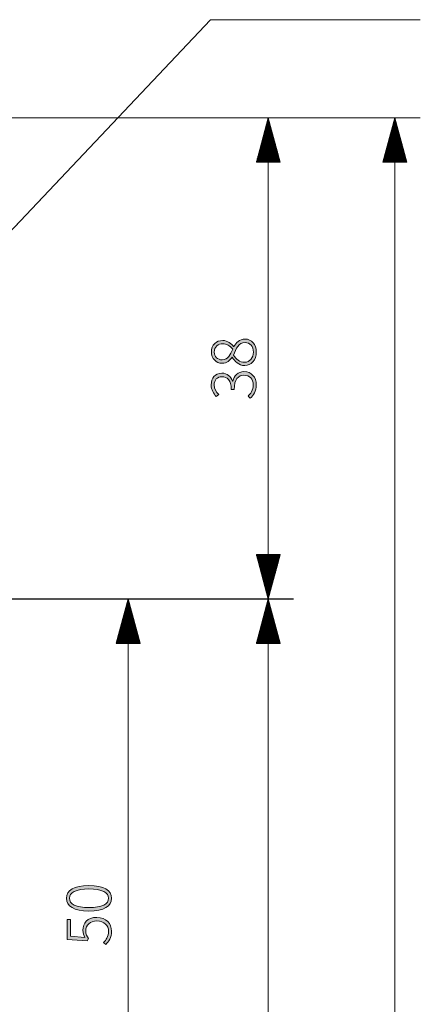
# Model space of a CAD drawing. Units: millimetres. Extents: x 0 to 189, y 0 to 169.
# Drawn here: x 92 to 103, y 83 to 111 of the extents above; entities that cross this region are included whole.
import ezdxf

# ---------------------------------------------------------------- set-up
doc = ezdxf.new("R2010")
doc.units = ezdxf.units.MM
doc.header["$MEASUREMENT"] = 0
doc.layers.add('_U+5716_U+5C64 1', color=7, linetype='Continuous')

# ---------------------------------------------------------------- blocks, each defined once
blk = doc.blocks.new('block 3')
at = {"layer": '_U+5716_U+5C64 1'}
h = blk.add_hatch(color=29, dxfattribs=at)
h.dxf.hatch_style = 2
edge = h.paths.add_edge_path()
edge.add_spline(control_points=[(97.97, 101.221), (97.801, 101.221), (97.681, 101.343), (97.618, 101.457), (97.618, 101.457), (97.611, 101.457), (97.611, 101.457), (97.552, 101.368), (97.46, 101.287), (97.33, 101.287), (97.15, 101.287), (97.024, 101.426), (97.024, 101.606), (97.024, 101.811), (97.162, 101.933), (97.348, 101.933), (97.482, 101.933), (97.599, 101.833), (97.655, 101.763), (97.655, 101.763), (97.664, 101.763), (97.664, 101.763), (97.726, 101.869), (97.816, 101.974), (97.986, 101.974), (98.16, 101.974), (98.299, 101.824), (98.299, 101.604), (98.299, 101.382), (98.159, 101.221), (97.97, 101.221)], knot_values=[0, 0, 0, 0, 0.352778, 0.352778, 0.352778, 0.705556, 0.705556, 0.705556, 1.058333, 1.058333, 1.058333, 1.411111, 1.411111, 1.411111, 1.763889, 1.763889, 1.763889, 2.116667, 2.116667, 2.116667, 2.469444, 2.469444, 2.469444, 2.822222, 2.822222, 2.822222, 3.175, 3.175, 3.175, 3.527778, 3.527778, 3.527778, 3.527778], degree=3, periodic=0)
edge.add_line((97.97, 101.221), (97.97, 101.221))
edge = h.paths.add_edge_path()
edge.add_spline(control_points=[(97.351, 101.841), (97.217, 101.841), (97.104, 101.755), (97.104, 101.604), (97.104, 101.475), (97.199, 101.382), (97.33, 101.382), (97.497, 101.382), (97.567, 101.536), (97.628, 101.691), (97.547, 101.789), (97.453, 101.841), (97.351, 101.841)], knot_values=[0, 0, 0, 0, 0.352778, 0.352778, 0.352778, 0.705556, 0.705556, 0.705556, 1.058333, 1.058333, 1.058333, 1.411111, 1.411111, 1.411111, 1.411111], degree=3, periodic=0)
edge.add_line((97.351, 101.841), (97.351, 101.841))
edge = h.paths.add_edge_path()
edge.add_spline(control_points=[(97.984, 101.875), (97.796, 101.875), (97.728, 101.702), (97.655, 101.516), (97.725, 101.399), (97.831, 101.314), (97.965, 101.314), (98.109, 101.314), (98.22, 101.436), (98.22, 101.604), (98.22, 101.768), (98.116, 101.875), (97.984, 101.875)], knot_values=[0, 0, 0, 0, 0.352778, 0.352778, 0.352778, 0.705556, 0.705556, 0.705556, 1.058333, 1.058333, 1.058333, 1.411111, 1.411111, 1.411111, 1.411111], degree=3, periodic=0)
edge.add_line((97.984, 101.875), (97.984, 101.875))
h = blk.add_hatch(color=29, dxfattribs=at)
h.dxf.hatch_style = 2
edge = h.paths.add_edge_path()
edge.add_spline(control_points=[(98.13, 100.291), (98.13, 100.291), (98.064, 100.347), (98.064, 100.347), (98.14, 100.418), (98.214, 100.515), (98.214, 100.673), (98.214, 100.832), (98.109, 100.947), (97.95, 100.947), (97.784, 100.947), (97.672, 100.832), (97.672, 100.537), (97.672, 100.537), (97.589, 100.537), (97.589, 100.537), (97.589, 100.808), (97.472, 100.903), (97.324, 100.903), (97.19, 100.903), (97.102, 100.812), (97.1, 100.669), (97.102, 100.562), (97.158, 100.466), (97.231, 100.398), (97.231, 100.398), (97.163, 100.34), (97.163, 100.34), (97.083, 100.425), (97.019, 100.53), (97.017, 100.671), (97.019, 100.861), (97.126, 101.005), (97.317, 101.005), (97.477, 101.005), (97.579, 100.91), (97.623, 100.778), (97.623, 100.778), (97.631, 100.778), (97.631, 100.778), (97.664, 100.927), (97.775, 101.049), (97.95, 101.049), (98.165, 101.049), (98.299, 100.886), (98.299, 100.676), (98.299, 100.485), (98.213, 100.369), (98.13, 100.291)], knot_values=[0, 0, 0, 0, 0.352778, 0.352778, 0.352778, 0.705556, 0.705556, 0.705556, 1.058333, 1.058333, 1.058333, 1.411111, 1.411111, 1.411111, 1.763889, 1.763889, 1.763889, 2.116667, 2.116667, 2.116667, 2.469444, 2.469444, 2.469444, 2.822222, 2.822222, 2.822222, 3.175, 3.175, 3.175, 3.527778, 3.527778, 3.527778, 3.880556, 3.880556, 3.880556, 4.233333, 4.233333, 4.233333, 4.586111, 4.586111, 4.586111, 4.938889, 4.938889, 4.938889, 5.291667, 5.291667, 5.291667, 5.644444, 5.644444, 5.644444, 5.644444], degree=3, periodic=0)
edge.add_line((98.13, 100.291), (98.13, 100.291))
h = blk.add_hatch(color=29, dxfattribs=at)
h.dxf.hatch_style = 2
edge = h.paths.add_edge_path()
edge.add_spline(control_points=[(93.54, 85.71), (93.111, 85.71), (92.904, 85.849), (92.904, 86.075), (92.904, 86.299), (93.111, 86.437), (93.54, 86.437), (93.974, 86.437), (94.185, 86.299), (94.185, 86.075), (94.185, 85.849), (93.974, 85.71), (93.54, 85.71)], knot_values=[0, 0, 0, 0, 0.352778, 0.352778, 0.352778, 0.705556, 0.705556, 0.705556, 1.058333, 1.058333, 1.058333, 1.411111, 1.411111, 1.411111, 1.411111], degree=3, periodic=0)
edge.add_line((93.54, 85.71), (93.54, 85.71))
edge = h.paths.add_edge_path()
edge.add_spline(control_points=[(93.54, 86.339), (93.172, 86.339), (92.987, 86.234), (92.987, 86.075), (92.987, 85.913), (93.172, 85.808), (93.54, 85.808), (93.915, 85.808), (94.101, 85.913), (94.101, 86.075), (94.101, 86.234), (93.915, 86.339), (93.54, 86.339)], knot_values=[0, 0, 0, 0, 0.352778, 0.352778, 0.352778, 0.705556, 0.705556, 0.705556, 1.058333, 1.058333, 1.058333, 1.411111, 1.411111, 1.411111, 1.411111], degree=3, periodic=0)
edge.add_line((93.54, 86.339), (93.54, 86.339))
h = blk.add_hatch(color=29, dxfattribs=at)
h.dxf.hatch_style = 2
edge = h.paths.add_edge_path()
edge.add_spline(control_points=[(94.024, 84.762), (94.024, 84.762), (93.954, 84.816), (93.954, 84.816), (94.028, 84.887), (94.1, 84.979), (94.1, 85.14), (94.1, 85.296), (93.969, 85.428), (93.769, 85.428), (93.572, 85.428), (93.452, 85.318), (93.452, 85.145), (93.452, 85.055), (93.483, 84.996), (93.53, 84.926), (93.53, 84.926), (93.491, 84.862), (93.491, 84.862), (93.491, 84.862), (92.926, 84.904), (92.926, 84.904), (92.926, 84.904), (92.926, 85.469), (92.926, 85.469), (92.926, 85.469), (93.013, 85.469), (93.013, 85.469), (93.013, 85.469), (93.013, 84.992), (93.013, 84.992), (93.013, 84.992), (93.428, 84.957), (93.428, 84.957), (93.393, 85.016), (93.369, 85.079), (93.369, 85.164), (93.369, 85.367), (93.491, 85.53), (93.766, 85.53), (94.034, 85.53), (94.185, 85.34), (94.185, 85.143), (94.185, 84.952), (94.101, 84.841), (94.024, 84.762)], knot_values=[0, 0, 0, 0, 0.352778, 0.352778, 0.352778, 0.705556, 0.705556, 0.705556, 1.058333, 1.058333, 1.058333, 1.411111, 1.411111, 1.411111, 1.763889, 1.763889, 1.763889, 2.116667, 2.116667, 2.116667, 2.469444, 2.469444, 2.469444, 2.822222, 2.822222, 2.822222, 3.175, 3.175, 3.175, 3.527778, 3.527778, 3.527778, 3.880556, 3.880556, 3.880556, 4.233333, 4.233333, 4.233333, 4.586111, 4.586111, 4.586111, 4.938889, 4.938889, 4.938889, 5.291667, 5.291667, 5.291667, 5.291667], degree=3, periodic=0)
edge.add_line((94.024, 84.762), (94.024, 84.762))
at = {"layer": '_U+5716_U+5C64 1', "color": 251, "lineweight": 15}
for points in [[(79.933, 93.009), (96.996, 111.052), (102.963, 111.052)], [(82.497, 108.262), (102.963, 108.262)], [(84.298, 108.262), (99.362, 108.262)], [(98.642, 108.262), (98.304, 107.002)], [(98.606, 107.002), (98.606, 108.125)], [(98.624, 107.002), (98.624, 108.194)], [(98.642, 107.002), (98.642, 108.262)], [(98.642, 107.002), (98.642, 108.262)], [(98.98, 107.002), (98.642, 108.262)], [(98.642, 108.262), (98.642, 94.579)], [(98.66, 107.002), (98.66, 108.194)], [(98.679, 107.002), (98.679, 108.125)], [(102.243, 108.262), (101.905, 107.002)], [(102.206, 107.002), (102.206, 108.125)], [(102.225, 107.002), (102.225, 108.194)], [(102.243, 107.002), (102.243, 108.262)], [(102.243, 107.002), (102.243, 108.262)], [(102.58, 107.002), (102.243, 108.262)], [(102.243, 108.262), (102.243, 45.969)], [(102.261, 107.002), (102.261, 108.194)], [(102.279, 107.002), (102.279, 108.125)], [(98.514, 107.002), (98.514, 107.784)], [(98.532, 107.002), (98.532, 107.852)], [(98.551, 107.002), (98.551, 107.921)], [(98.569, 107.002), (98.569, 107.989)], [(98.587, 107.002), (98.587, 108.057)], [(98.697, 107.002), (98.697, 108.057)], [(98.715, 107.002), (98.715, 107.989)], [(98.734, 107.002), (98.734, 107.921)], [(98.752, 107.002), (98.752, 107.852)], [(98.77, 107.002), (98.77, 107.784)], [(102.115, 107.002), (102.115, 107.784)], [(102.133, 107.002), (102.133, 107.852)], [(102.151, 107.002), (102.151, 107.921)], [(102.169, 107.002), (102.169, 107.989)], [(102.188, 107.002), (102.188, 108.057)], [(102.298, 107.002), (102.298, 108.057)], [(102.316, 107.002), (102.316, 107.989)], [(102.334, 107.002), (102.334, 107.921)], [(102.352, 107.002), (102.352, 107.852)], [(102.371, 107.002), (102.371, 107.784)], [(98.441, 107.002), (98.441, 107.511)], [(98.459, 107.002), (98.459, 107.579)], [(98.477, 107.002), (98.477, 107.647)], [(98.496, 107.002), (98.496, 107.716)], [(98.788, 107.002), (98.788, 107.716)], [(98.807, 107.002), (98.807, 107.647)], [(98.825, 107.002), (98.825, 107.579)], [(98.843, 107.002), (98.843, 107.511)], [(102.042, 107.002), (102.042, 107.511)], [(102.06, 107.002), (102.06, 107.579)], [(102.078, 107.002), (102.078, 107.647)], [(102.096, 107.002), (102.096, 107.716)], [(102.389, 107.002), (102.389, 107.716)], [(102.408, 107.002), (102.408, 107.647)], [(102.426, 107.002), (102.426, 107.579)], [(102.444, 107.002), (102.444, 107.511)], [(98.368, 107.002), (98.368, 107.238)], [(98.386, 107.002), (98.386, 107.306)], [(98.404, 107.002), (98.404, 107.374)], [(98.423, 107.002), (98.423, 107.443)], [(98.861, 107.002), (98.861, 107.443)], [(98.88, 107.002), (98.88, 107.374)], [(98.898, 107.002), (98.898, 107.306)], [(98.917, 107.002), (98.917, 107.238)], [(101.968, 107.002), (101.968, 107.238)], [(101.987, 107.002), (101.987, 107.306)], [(102.005, 107.002), (102.005, 107.374)], [(102.023, 107.002), (102.023, 107.443)], [(102.462, 107.002), (102.462, 107.443)], [(102.481, 107.002), (102.481, 107.374)], [(102.499, 107.002), (102.499, 107.306)], [(102.517, 107.002), (102.517, 107.238)], [(98.304, 107.002), (98.98, 107.002)], [(98.313, 107.002), (98.313, 107.033)], [(98.313, 107.002), (98.313, 107.033)], [(98.331, 107.002), (98.331, 107.101)], [(98.35, 107.002), (98.35, 107.169)], [(98.935, 107.002), (98.935, 107.169)], [(98.953, 107.002), (98.953, 107.101)], [(98.971, 107.002), (98.971, 107.033)], [(98.971, 107.002), (98.971, 107.033)], [(101.905, 107.002), (102.58, 107.002)], [(101.914, 107.002), (101.914, 107.033)], [(101.914, 107.002), (101.914, 107.033)], [(101.932, 107.002), (101.932, 107.101)], [(101.95, 107.002), (101.95, 107.169)], [(102.535, 107.002), (102.535, 107.169)], [(102.554, 107.002), (102.554, 107.101)], [(102.572, 107.002), (102.572, 107.033)], [(102.572, 107.002), (102.572, 107.033)], [(98.304, 95.839), (98.642, 94.579)], [(98.98, 95.839), (98.304, 95.839)], [(98.313, 95.839), (98.313, 95.808)], [(98.313, 95.839), (98.313, 95.808)], [(98.331, 95.839), (98.331, 95.74)], [(98.35, 95.839), (98.35, 95.672)], [(98.368, 95.839), (98.368, 95.603)], [(98.386, 95.839), (98.386, 95.535)], [(98.404, 95.839), (98.404, 95.467)], [(98.423, 95.839), (98.423, 95.398)], [(98.441, 95.839), (98.441, 95.33)], [(98.459, 95.839), (98.459, 95.262)], [(98.477, 95.839), (98.477, 95.194)], [(98.496, 95.839), (98.496, 95.125)], [(98.514, 95.839), (98.514, 95.057)], [(98.532, 95.839), (98.532, 94.989)], [(98.551, 95.839), (98.551, 94.92)], [(98.569, 95.839), (98.569, 94.852)], [(98.587, 95.839), (98.587, 94.784)], [(98.606, 95.839), (98.606, 94.716)], [(98.624, 95.839), (98.624, 94.647)], [(98.642, 95.839), (98.642, 94.579)], [(98.642, 95.839), (98.642, 94.579)], [(98.642, 94.579), (98.98, 95.839)], [(98.66, 95.839), (98.66, 94.647)], [(98.679, 95.839), (98.679, 94.716)], [(98.697, 95.839), (98.697, 94.784)], [(98.715, 95.839), (98.715, 94.852)], [(98.734, 95.839), (98.734, 94.92)], [(98.752, 95.839), (98.752, 94.989)], [(98.77, 95.839), (98.77, 95.057)], [(98.788, 95.839), (98.788, 95.125)], [(98.807, 95.839), (98.807, 95.194)], [(98.825, 95.839), (98.825, 95.262)], [(98.843, 95.839), (98.843, 95.33)], [(98.861, 95.839), (98.861, 95.398)], [(98.88, 95.839), (98.88, 95.467)], [(98.898, 95.839), (98.898, 95.535)], [(98.917, 95.839), (98.917, 95.603)], [(98.935, 95.839), (98.935, 95.672)], [(98.953, 95.839), (98.953, 95.74)], [(98.971, 95.839), (98.971, 95.808)], [(98.971, 95.839), (98.971, 95.808)], [(81.417, 94.579), (95.378, 94.579)], [(81.417, 94.579), (99.362, 94.579)], [(81.417, 94.579), (99.362, 94.579)], [(94.658, 94.579), (94.321, 93.319)], [(94.603, 93.319), (94.603, 94.374)], [(94.621, 93.319), (94.621, 94.442)], [(94.64, 93.319), (94.64, 94.511)], [(94.658, 93.319), (94.658, 94.579)], [(94.658, 93.319), (94.658, 94.579)], [(94.996, 93.319), (94.658, 94.579)], [(94.658, 94.579), (94.658, 76.575)], [(94.676, 93.319), (94.676, 94.511)], [(94.695, 93.319), (94.695, 94.442)], [(94.713, 93.319), (94.713, 94.374)], [(98.642, 94.579), (98.304, 93.319)], [(98.587, 93.319), (98.587, 94.374)], [(98.606, 93.319), (98.606, 94.442)], [(98.624, 93.319), (98.624, 94.511)], [(98.642, 93.319), (98.642, 94.579)], [(98.642, 93.319), (98.642, 94.579)], [(98.98, 93.319), (98.642, 94.579)], [(98.642, 94.579), (98.642, 58.572)], [(98.66, 93.319), (98.66, 94.511)], [(98.679, 93.319), (98.679, 94.442)], [(98.697, 93.319), (98.697, 94.374)], [(94.53, 93.319), (94.53, 94.101)], [(94.548, 93.319), (94.548, 94.169)], [(94.566, 93.319), (94.566, 94.238)], [(94.585, 93.319), (94.585, 94.306)], [(94.731, 93.319), (94.731, 94.306)], [(94.749, 93.319), (94.749, 94.238)], [(94.768, 93.319), (94.768, 94.169)], [(94.786, 93.319), (94.786, 94.101)], [(98.514, 93.319), (98.514, 94.101)], [(98.532, 93.319), (98.532, 94.169)], [(98.551, 93.319), (98.551, 94.238)], [(98.569, 93.319), (98.569, 94.306)], [(98.715, 93.319), (98.715, 94.306)], [(98.734, 93.319), (98.734, 94.238)], [(98.752, 93.319), (98.752, 94.169)], [(98.77, 93.319), (98.77, 94.101)], [(94.457, 93.319), (94.457, 93.828)], [(94.475, 93.319), (94.475, 93.896)], [(94.493, 93.319), (94.493, 93.965)], [(94.512, 93.319), (94.512, 94.033)], [(94.805, 93.319), (94.805, 94.033)], [(94.823, 93.319), (94.823, 93.965)], [(94.841, 93.319), (94.841, 93.896)], [(94.859, 93.319), (94.859, 93.828)], [(98.441, 93.319), (98.441, 93.828)], [(98.459, 93.319), (98.459, 93.896)], [(98.477, 93.319), (98.477, 93.965)], [(98.496, 93.319), (98.496, 94.033)], [(98.788, 93.319), (98.788, 94.033)], [(98.807, 93.319), (98.807, 93.965)], [(98.825, 93.319), (98.825, 93.896)], [(98.843, 93.319), (98.843, 93.828)], [(94.384, 93.319), (94.384, 93.555)], [(94.402, 93.319), (94.402, 93.623)], [(94.42, 93.319), (94.42, 93.692)], [(94.439, 93.319), (94.439, 93.76)], [(94.878, 93.319), (94.878, 93.76)], [(94.896, 93.319), (94.896, 93.692)], [(94.914, 93.319), (94.914, 93.623)], [(94.932, 93.319), (94.932, 93.555)], [(98.368, 93.319), (98.368, 93.555)], [(98.386, 93.319), (98.386, 93.623)], [(98.404, 93.319), (98.404, 93.692)], [(98.423, 93.319), (98.423, 93.76)], [(98.861, 93.319), (98.861, 93.76)], [(98.88, 93.319), (98.88, 93.692)], [(98.898, 93.319), (98.898, 93.623)], [(98.917, 93.319), (98.917, 93.555)], [(94.32, 93.319), (94.996, 93.319)], [(94.329, 93.319), (94.329, 93.35)], [(94.329, 93.319), (94.329, 93.35)], [(94.347, 93.319), (94.347, 93.419)], [(94.365, 93.319), (94.365, 93.487)], [(94.951, 93.319), (94.951, 93.487)], [(94.969, 93.319), (94.969, 93.419)], [(94.987, 93.319), (94.987, 93.35)], [(94.987, 93.319), (94.987, 93.35)], [(98.304, 93.319), (98.98, 93.319)], [(98.313, 93.319), (98.313, 93.35)], [(98.313, 93.319), (98.313, 93.35)], [(98.331, 93.319), (98.331, 93.419)], [(98.35, 93.319), (98.35, 93.487)], [(98.935, 93.319), (98.935, 93.487)], [(98.953, 93.319), (98.953, 93.419)], [(98.971, 93.319), (98.971, 93.35)], [(98.971, 93.319), (98.971, 93.35)]]:
    blk.add_lwpolyline(points, dxfattribs=at)
at = {"layer": '_U+5716_U+5C64 1', "color": 29, "lineweight": 9}
for points in [[(79.934, 93.016), (96.993, 111.055), (102.959, 111.055)], [(82.498, 108.265), (102.959, 108.265)], [(84.298, 108.265), (99.359, 108.265)], [(98.639, 108.265), (98.302, 107.005)], [(98.603, 107.005), (98.603, 108.128)], [(98.621, 107.005), (98.621, 108.197)], [(98.639, 107.005), (98.639, 108.265)], [(98.639, 107.005), (98.639, 108.265)], [(98.977, 107.005), (98.639, 108.265)], [(98.639, 108.265), (98.639, 94.585)], [(98.658, 107.005), (98.658, 108.197)], [(98.676, 107.005), (98.676, 108.128)], [(102.239, 108.265), (101.901, 107.005)], [(102.203, 107.005), (102.203, 108.128)], [(102.221, 107.005), (102.221, 108.197)], [(102.239, 107.005), (102.239, 108.265)], [(102.239, 107.005), (102.239, 108.265)], [(102.577, 107.005), (102.239, 108.265)], [(102.239, 108.265), (102.239, 45.985)], [(102.257, 107.005), (102.257, 108.197)], [(102.276, 107.005), (102.276, 108.128)], [(98.511, 107.005), (98.511, 107.787)], [(98.529, 107.005), (98.529, 107.855)], [(98.548, 107.005), (98.548, 107.923)], [(98.566, 107.005), (98.566, 107.992)], [(98.584, 107.005), (98.584, 108.06)], [(98.694, 107.005), (98.694, 108.06)], [(98.712, 107.005), (98.712, 107.992)], [(98.731, 107.005), (98.731, 107.923)], [(98.749, 107.005), (98.749, 107.855)], [(98.767, 107.005), (98.767, 107.787)], [(102.111, 107.005), (102.111, 107.787)], [(102.13, 107.005), (102.13, 107.855)], [(102.148, 107.005), (102.148, 107.923)], [(102.166, 107.005), (102.166, 107.992)], [(102.184, 107.005), (102.184, 108.06)], [(102.294, 107.005), (102.294, 108.06)], [(102.312, 107.005), (102.312, 107.992)], [(102.331, 107.005), (102.331, 107.923)], [(102.349, 107.005), (102.349, 107.855)], [(102.367, 107.005), (102.367, 107.787)], [(98.438, 107.005), (98.438, 107.514)], [(98.456, 107.005), (98.456, 107.582)], [(98.475, 107.005), (98.475, 107.65)], [(98.493, 107.005), (98.493, 107.719)], [(98.785, 107.005), (98.785, 107.719)], [(98.804, 107.005), (98.804, 107.65)], [(98.822, 107.005), (98.822, 107.582)], [(98.84, 107.005), (98.84, 107.514)], [(102.038, 107.005), (102.038, 107.514)], [(102.056, 107.005), (102.056, 107.582)], [(102.075, 107.005), (102.075, 107.65)], [(102.093, 107.005), (102.093, 107.719)], [(102.385, 107.005), (102.385, 107.719)], [(102.404, 107.005), (102.404, 107.65)], [(102.422, 107.005), (102.422, 107.582)], [(102.44, 107.005), (102.44, 107.514)], [(98.365, 107.005), (98.365, 107.241)], [(98.383, 107.005), (98.383, 107.309)], [(98.402, 107.005), (98.402, 107.378)], [(98.42, 107.005), (98.42, 107.446)], [(98.859, 107.005), (98.859, 107.446)], [(98.877, 107.005), (98.877, 107.378)], [(98.895, 107.005), (98.895, 107.309)], [(98.914, 107.005), (98.914, 107.241)], [(101.965, 107.005), (101.965, 107.241)], [(101.983, 107.005), (101.983, 107.309)], [(102.001, 107.005), (102.001, 107.378)], [(102.02, 107.005), (102.02, 107.446)], [(102.459, 107.005), (102.459, 107.446)], [(102.477, 107.005), (102.477, 107.378)], [(102.495, 107.005), (102.495, 107.309)], [(102.514, 107.005), (102.514, 107.241)], [(98.302, 107.005), (98.977, 107.005)], [(98.31, 107.005), (98.31, 107.036)], [(98.31, 107.005), (98.31, 107.036)], [(98.328, 107.005), (98.328, 107.105)], [(98.346, 107.005), (98.346, 107.173)], [(98.932, 107.005), (98.932, 107.173)], [(98.95, 107.005), (98.95, 107.105)], [(98.968, 107.005), (98.968, 107.036)], [(98.968, 107.005), (98.968, 107.036)], [(101.901, 107.005), (102.577, 107.005)], [(101.91, 107.005), (101.91, 107.036)], [(101.91, 107.005), (101.91, 107.036)], [(101.928, 107.005), (101.928, 107.105)], [(101.947, 107.005), (101.947, 107.173)], [(102.532, 107.005), (102.532, 107.173)], [(102.55, 107.005), (102.55, 107.105)], [(102.568, 107.005), (102.568, 107.036)], [(102.568, 107.005), (102.568, 107.036)], [(98.302, 95.845), (98.639, 94.585)], [(98.977, 95.845), (98.302, 95.845)], [(98.31, 95.845), (98.31, 95.813)], [(98.31, 95.845), (98.31, 95.813)], [(98.328, 95.845), (98.328, 95.745)], [(98.346, 95.845), (98.346, 95.677)], [(98.365, 95.845), (98.365, 95.608)], [(98.383, 95.845), (98.383, 95.54)], [(98.402, 95.845), (98.402, 95.472)], [(98.42, 95.845), (98.42, 95.404)], [(98.438, 95.845), (98.438, 95.336)], [(98.456, 95.845), (98.456, 95.267)], [(98.475, 95.845), (98.475, 95.199)], [(98.493, 95.845), (98.493, 95.131)], [(98.511, 95.845), (98.511, 95.063)], [(98.529, 95.845), (98.529, 94.994)], [(98.548, 95.845), (98.548, 94.926)], [(98.566, 95.845), (98.566, 94.858)], [(98.584, 95.845), (98.584, 94.79)], [(98.603, 95.845), (98.603, 94.721)], [(98.621, 95.845), (98.621, 94.653)], [(98.639, 95.845), (98.639, 94.585)], [(98.639, 95.845), (98.639, 94.585)], [(98.639, 94.585), (98.977, 95.845)], [(98.658, 95.845), (98.658, 94.653)], [(98.676, 95.845), (98.676, 94.721)], [(98.694, 95.845), (98.694, 94.79)], [(98.712, 95.845), (98.712, 94.858)], [(98.731, 95.845), (98.731, 94.926)], [(98.749, 95.845), (98.749, 94.994)], [(98.767, 95.845), (98.767, 95.063)], [(98.785, 95.845), (98.785, 95.131)], [(98.804, 95.845), (98.804, 95.199)], [(98.822, 95.845), (98.822, 95.267)], [(98.84, 95.845), (98.84, 95.336)], [(98.859, 95.845), (98.859, 95.404)], [(98.877, 95.845), (98.877, 95.472)], [(98.895, 95.845), (98.895, 95.54)], [(98.914, 95.845), (98.914, 95.608)], [(98.932, 95.845), (98.932, 95.677)], [(98.95, 95.845), (98.95, 95.745)], [(98.968, 95.845), (98.968, 95.813)], [(98.968, 95.845), (98.968, 95.813)], [(81.418, 94.585), (95.376, 94.585)], [(81.418, 94.585), (99.359, 94.585)], [(81.418, 94.585), (99.359, 94.585)], [(94.656, 94.585), (94.318, 93.325)], [(94.601, 93.325), (94.601, 94.38)], [(94.62, 93.325), (94.62, 94.448)], [(94.638, 93.325), (94.638, 94.517)], [(94.656, 93.325), (94.656, 94.585)], [(94.656, 93.325), (94.656, 94.585)], [(94.994, 93.325), (94.656, 94.585)], [(94.656, 94.585), (94.656, 76.585)], [(94.674, 93.325), (94.674, 94.517)], [(94.693, 93.325), (94.693, 94.448)], [(94.711, 93.325), (94.711, 94.38)], [(98.639, 94.585), (98.302, 93.325)], [(98.584, 93.325), (98.584, 94.38)], [(98.603, 93.325), (98.603, 94.448)], [(98.621, 93.325), (98.621, 94.517)], [(98.639, 93.325), (98.639, 94.585)], [(98.639, 93.325), (98.639, 94.585)], [(98.977, 93.325), (98.639, 94.585)], [(98.639, 94.585), (98.639, 58.585)], [(98.658, 93.325), (98.658, 94.517)], [(98.676, 93.325), (98.676, 94.448)], [(98.694, 93.325), (98.694, 94.38)], [(94.528, 93.325), (94.528, 94.107)], [(94.546, 93.325), (94.546, 94.175)], [(94.564, 93.325), (94.564, 94.244)], [(94.583, 93.325), (94.583, 94.312)], [(94.729, 93.325), (94.729, 94.312)], [(94.747, 93.325), (94.747, 94.244)], [(94.766, 93.325), (94.766, 94.175)], [(94.784, 93.325), (94.784, 94.107)], [(98.511, 93.325), (98.511, 94.107)], [(98.529, 93.325), (98.529, 94.175)], [(98.548, 93.325), (98.548, 94.244)], [(98.566, 93.325), (98.566, 94.312)], [(98.712, 93.325), (98.712, 94.312)], [(98.731, 93.325), (98.731, 94.244)], [(98.749, 93.325), (98.749, 94.175)], [(98.767, 93.325), (98.767, 94.107)], [(94.455, 93.325), (94.455, 93.834)], [(94.473, 93.325), (94.473, 93.902)], [(94.491, 93.325), (94.491, 93.97)], [(94.51, 93.325), (94.51, 94.039)], [(94.802, 93.325), (94.802, 94.039)], [(94.821, 93.325), (94.821, 93.97)], [(94.839, 93.325), (94.839, 93.902)], [(94.857, 93.325), (94.857, 93.834)], [(98.438, 93.325), (98.438, 93.834)], [(98.456, 93.325), (98.456, 93.902)], [(98.475, 93.325), (98.475, 93.97)], [(98.493, 93.325), (98.493, 94.039)], [(98.785, 93.325), (98.785, 94.039)], [(98.804, 93.325), (98.804, 93.97)], [(98.822, 93.325), (98.822, 93.902)], [(98.84, 93.325), (98.84, 93.834)], [(94.382, 93.325), (94.382, 93.561)], [(94.4, 93.325), (94.4, 93.629)], [(94.418, 93.325), (94.418, 93.698)], [(94.436, 93.325), (94.436, 93.766)], [(94.876, 93.325), (94.876, 93.766)], [(94.894, 93.325), (94.894, 93.698)], [(94.912, 93.325), (94.912, 93.629)], [(94.93, 93.325), (94.93, 93.561)], [(98.365, 93.325), (98.365, 93.561)], [(98.383, 93.325), (98.383, 93.629)], [(98.402, 93.325), (98.402, 93.698)], [(98.42, 93.325), (98.42, 93.766)], [(98.859, 93.325), (98.859, 93.766)], [(98.877, 93.325), (98.877, 93.698)], [(98.895, 93.325), (98.895, 93.629)], [(98.914, 93.325), (98.914, 93.561)], [(94.318, 93.325), (94.994, 93.325)], [(94.327, 93.325), (94.327, 93.356)], [(94.327, 93.325), (94.327, 93.356)], [(94.345, 93.325), (94.345, 93.425)], [(94.363, 93.325), (94.363, 93.493)], [(94.949, 93.325), (94.949, 93.493)], [(94.967, 93.325), (94.967, 93.425)], [(94.985, 93.325), (94.985, 93.356)], [(94.985, 93.325), (94.985, 93.356)], [(98.302, 93.325), (98.977, 93.325)], [(98.31, 93.325), (98.31, 93.356)], [(98.31, 93.325), (98.31, 93.356)], [(98.328, 93.325), (98.328, 93.425)], [(98.346, 93.325), (98.346, 93.493)], [(98.932, 93.325), (98.932, 93.493)], [(98.95, 93.325), (98.95, 93.425)], [(98.968, 93.325), (98.968, 93.356)], [(98.968, 93.325), (98.968, 93.356)]]:
    blk.add_lwpolyline(points, dxfattribs=at)
at = {"layer": '_U+5716_U+5C64 1', "lineweight": 0}
for points, knots in [([(97.97, 101.221), (97.801, 101.221), (97.681, 101.343), (97.618, 101.457), (97.618, 101.457), (97.611, 101.457), (97.611, 101.457), (97.552, 101.368), (97.46, 101.287), (97.33, 101.287), (97.15, 101.287), (97.024, 101.426), (97.024, 101.606), (97.024, 101.811), (97.162, 101.933), (97.348, 101.933), (97.482, 101.933), (97.599, 101.833), (97.655, 101.763), (97.655, 101.763), (97.664, 101.763), (97.664, 101.763), (97.726, 101.869), (97.816, 101.974), (97.986, 101.974), (98.16, 101.974), (98.299, 101.824), (98.299, 101.604), (98.299, 101.382), (98.159, 101.221), (97.97, 101.221)], [0, 0, 0, 0, 1, 1, 1, 2, 2, 2, 3, 3, 3, 4, 4, 4, 5, 5, 5, 6, 6, 6, 7, 7, 7, 8, 8, 8, 9, 9, 9, 10, 10, 10, 10]), ([(97.351, 101.841), (97.217, 101.841), (97.104, 101.755), (97.104, 101.604), (97.104, 101.475), (97.199, 101.382), (97.33, 101.382), (97.497, 101.382), (97.567, 101.536), (97.628, 101.691), (97.547, 101.789), (97.453, 101.841), (97.351, 101.841)], [0, 0, 0, 0, 1, 1, 1, 2, 2, 2, 3, 3, 3, 4, 4, 4, 4]), ([(97.984, 101.875), (97.796, 101.875), (97.728, 101.702), (97.655, 101.516), (97.725, 101.399), (97.831, 101.314), (97.965, 101.314), (98.109, 101.314), (98.22, 101.436), (98.22, 101.604), (98.22, 101.768), (98.116, 101.875), (97.984, 101.875)], [0, 0, 0, 0, 1, 1, 1, 2, 2, 2, 3, 3, 3, 4, 4, 4, 4]), ([(98.13, 100.291), (98.13, 100.291), (98.064, 100.347), (98.064, 100.347), (98.14, 100.418), (98.214, 100.515), (98.214, 100.673), (98.214, 100.832), (98.109, 100.947), (97.95, 100.947), (97.784, 100.947), (97.672, 100.832), (97.672, 100.537), (97.672, 100.537), (97.589, 100.537), (97.589, 100.537), (97.589, 100.808), (97.472, 100.903), (97.324, 100.903), (97.19, 100.903), (97.102, 100.812), (97.1, 100.669), (97.102, 100.562), (97.158, 100.466), (97.231, 100.398), (97.231, 100.398), (97.163, 100.34), (97.163, 100.34), (97.083, 100.425), (97.019, 100.53), (97.017, 100.671), (97.019, 100.861), (97.126, 101.005), (97.317, 101.005), (97.477, 101.005), (97.579, 100.91), (97.623, 100.778), (97.623, 100.778), (97.631, 100.778), (97.631, 100.778), (97.664, 100.927), (97.775, 101.049), (97.95, 101.049), (98.165, 101.049), (98.299, 100.886), (98.299, 100.676), (98.299, 100.485), (98.213, 100.369), (98.13, 100.291)], [0, 0, 0, 0, 1, 1, 1, 2, 2, 2, 3, 3, 3, 4, 4, 4, 5, 5, 5, 6, 6, 6, 7, 7, 7, 8, 8, 8, 9, 9, 9, 10, 10, 10, 11, 11, 11, 12, 12, 12, 13, 13, 13, 14, 14, 14, 15, 15, 15, 16, 16, 16, 16]), ([(93.54, 85.71), (93.111, 85.71), (92.904, 85.849), (92.904, 86.075), (92.904, 86.299), (93.111, 86.437), (93.54, 86.437), (93.974, 86.437), (94.185, 86.299), (94.185, 86.075), (94.185, 85.849), (93.974, 85.71), (93.54, 85.71)], [0, 0, 0, 0, 1, 1, 1, 2, 2, 2, 3, 3, 3, 4, 4, 4, 4]), ([(93.54, 86.339), (93.172, 86.339), (92.987, 86.234), (92.987, 86.075), (92.987, 85.913), (93.172, 85.808), (93.54, 85.808), (93.915, 85.808), (94.101, 85.913), (94.101, 86.075), (94.101, 86.234), (93.915, 86.339), (93.54, 86.339)], [0, 0, 0, 0, 1, 1, 1, 2, 2, 2, 3, 3, 3, 4, 4, 4, 4]), ([(94.024, 84.762), (94.024, 84.762), (93.954, 84.816), (93.954, 84.816), (94.028, 84.887), (94.1, 84.979), (94.1, 85.14), (94.1, 85.296), (93.969, 85.428), (93.769, 85.428), (93.572, 85.428), (93.452, 85.318), (93.452, 85.145), (93.452, 85.055), (93.483, 84.996), (93.53, 84.926), (93.53, 84.926), (93.491, 84.862), (93.491, 84.862), (93.491, 84.862), (92.926, 84.904), (92.926, 84.904), (92.926, 84.904), (92.926, 85.469), (92.926, 85.469), (92.926, 85.469), (93.013, 85.469), (93.013, 85.469), (93.013, 85.469), (93.013, 84.992), (93.013, 84.992), (93.013, 84.992), (93.428, 84.957), (93.428, 84.957), (93.393, 85.016), (93.369, 85.079), (93.369, 85.164), (93.369, 85.367), (93.491, 85.53), (93.766, 85.53), (94.034, 85.53), (94.185, 85.34), (94.185, 85.143), (94.185, 84.952), (94.101, 84.841), (94.024, 84.762)], [0, 0, 0, 0, 1, 1, 1, 2, 2, 2, 3, 3, 3, 4, 4, 4, 5, 5, 5, 6, 6, 6, 7, 7, 7, 8, 8, 8, 9, 9, 9, 10, 10, 10, 11, 11, 11, 12, 12, 12, 13, 13, 13, 14, 14, 14, 15, 15, 15, 15])]:
    blk.add_open_spline(points, degree=3, knots=knots, dxfattribs=at)

msp = doc.modelspace()

# ---------------------------------------------------------------- block references
at = {"layer": '_U+5716_U+5C64 1'}
msp.add_blockref('block 3', (0, 0), dxfattribs=at)

doc.saveas('drawing.dxf')
